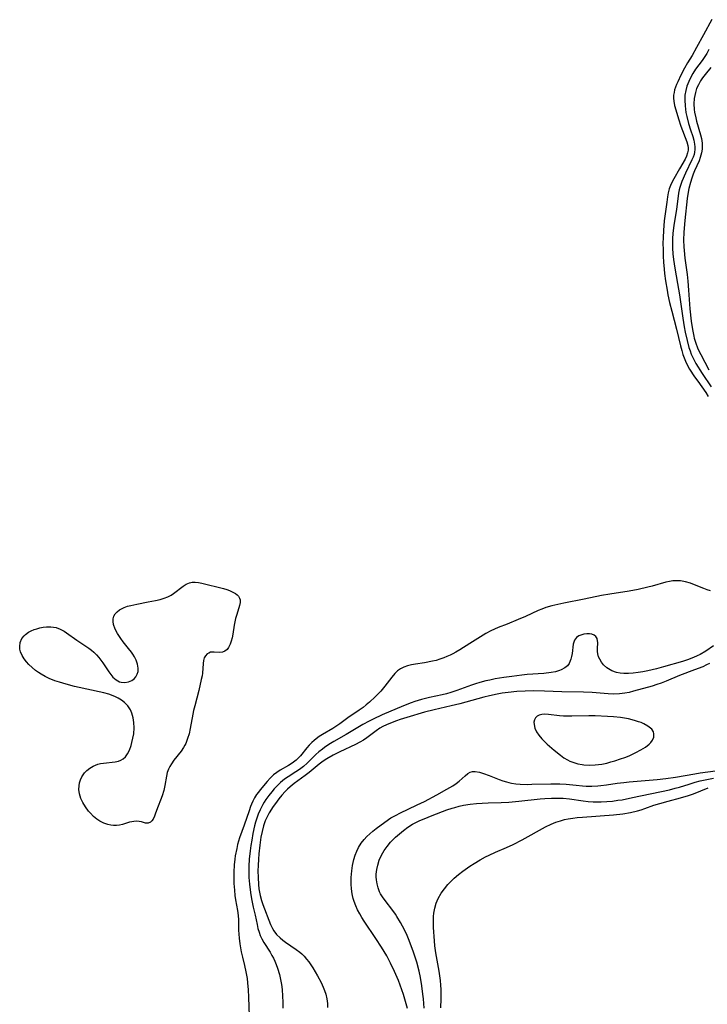
# Model space of a CAD drawing. Units: inches. Extents: x 2141094 to 2146562, y 160934 to 166406.
# Drawn here: x 2143554 to 2143664, y 162066 to 162224 of the extents above; entities that cross this region are included whole.
import ezdxf

# ---------------------------------------------------------------- set-up
doc = ezdxf.new("R2010")
doc.units = ezdxf.units.IN
doc.header["$MEASUREMENT"] = 0
doc.layers.add('c_16_T15S_R21E', color=244, linetype='Continuous')

msp = doc.modelspace()

# ---------------------------------------------------------------- linework, layer by layer
at = {"layer": 'c_16_T15S_R21E'}
for points in [[(2143665.22, 162224.16, 1026), (2143663.85, 162221.74, 1026), (2143662.75, 162219.66, 1026), (2143662.04, 162218.4, 1026), (2143661.31, 162217.23, 1026), (2143660.8, 162216.36, 1026), (2143660.21, 162215.21, 1026), (2143659.73, 162214.18, 1026), (2143659.52, 162213.71, 1026), (2143659.36, 162213.29, 1026), (2143659.23, 162212.88, 1026), (2143659.13, 162212.45, 1026), (2143659.07, 162212.01, 1026), (2143659.05, 162211.53, 1026), (2143659.09, 162211.05, 1026), (2143659.22, 162210.35, 1026), (2143659.41, 162209.66, 1026), (2143659.85, 162208.21, 1026), (2143660.25, 162207.02, 1026), (2143661.19, 162204.54, 1026), (2143661.35, 162203.95, 1026), (2143661.41, 162203.57, 1026), (2143661.4, 162203.15, 1026), (2143661.32, 162202.73, 1026), (2143661.14, 162202.23, 1026), (2143660.9, 162201.73, 1026), (2143660.04, 162200.15, 1026), (2143659.11, 162198.59, 1026), (2143658.83, 162198.06, 1026), (2143658.58, 162197.51, 1026), (2143658.37, 162196.93, 1026), (2143658.21, 162196.31, 1026), (2143658.08, 162195.67, 1026), (2143657.96, 162194.83, 1026), (2143657.57, 162191.81, 1026), (2143657.43, 162190.24, 1026), (2143657.38, 162189.13, 1026), (2143657.36, 162188.18, 1026), (2143657.37, 162187.22, 1026), (2143657.4, 162186.12, 1026), (2143657.46, 162185.18, 1026), (2143657.55, 162184.02, 1026), (2143657.62, 162183.33, 1026), (2143657.77, 162182.18, 1026), (2143658.01, 162180.64, 1026), (2143658.14, 162179.91, 1026), (2143658.41, 162178.7, 1026), (2143658.76, 162177.31, 1026), (2143659.16, 162175.86, 1026), (2143659.55, 162174.39, 1026), (2143660.18, 162171.7, 1026), (2143660.37, 162170.94, 1026), (2143660.56, 162170.32, 1026), (2143660.76, 162169.76, 1026), (2143660.98, 162169.22, 1026), (2143661.23, 162168.68, 1026), (2143661.64, 162167.93, 1026), (2143662.42, 162166.74, 1026), (2143662.94, 162166, 1026), (2143664.22, 162164.23, 1026), (2143664.63, 162163.58, 1026)], [(2143664.71, 162219.38, 1024), (2143664.38, 162218.71, 1024), (2143664, 162218.09, 1024), (2143663.65, 162217.59, 1024), (2143662.59, 162216.18, 1024), (2143662.13, 162215.48, 1024), (2143661.81, 162214.9, 1024), (2143661.5, 162214.24, 1024), (2143661.21, 162213.47, 1024), (2143661.02, 162212.76, 1024), (2143660.89, 162212.04, 1024), (2143660.85, 162211.24, 1024), (2143660.9, 162210.33, 1024), (2143660.96, 162209.77, 1024), (2143661.05, 162209.21, 1024), (2143661.18, 162208.6, 1024), (2143661.47, 162207.46, 1024), (2143661.78, 162206.43, 1024), (2143662.14, 162205.37, 1024), (2143662.32, 162204.76, 1024), (2143662.45, 162204.16, 1024), (2143662.5, 162203.72, 1024), (2143662.49, 162203.28, 1024), (2143662.44, 162202.87, 1024), (2143662.35, 162202.47, 1024), (2143662.2, 162202.03, 1024), (2143662.02, 162201.6, 1024), (2143660.99, 162199.49, 1024), (2143660.41, 162198.15, 1024), (2143660.06, 162197.16, 1024), (2143659.96, 162196.79, 1024), (2143659.86, 162196.27, 1024), (2143659.52, 162193.64, 1024), (2143659.09, 162191.12, 1024), (2143658.94, 162189.79, 1024), (2143658.88, 162188.96, 1024), (2143658.87, 162188.18, 1024), (2143658.89, 162187.41, 1024), (2143658.95, 162186.51, 1024), (2143659.05, 162185.61, 1024), (2143659.25, 162184.22, 1024), (2143659.69, 162181.72, 1024), (2143659.99, 162179.9, 1024), (2143660.55, 162176.15, 1024), (2143660.78, 162174.78, 1024), (2143660.95, 162173.89, 1024), (2143661.22, 162172.59, 1024), (2143661.54, 162171.42, 1024), (2143661.71, 162170.9, 1024), (2143661.91, 162170.39, 1024), (2143662.21, 162169.71, 1024), (2143662.66, 162168.87, 1024), (2143663.65, 162167.28, 1024), (2143665.1, 162165.14, 1024)], [(2143665.06, 162216.49, 1022), (2143664.12, 162215.36, 1022), (2143663.69, 162214.79, 1022), (2143663.37, 162214.3, 1022), (2143663.04, 162213.7, 1022), (2143662.76, 162213.08, 1022), (2143662.56, 162212.43, 1022), (2143662.46, 162211.98, 1022), (2143662.39, 162211.48, 1022), (2143662.34, 162210.61, 1022), (2143662.39, 162209.73, 1022), (2143662.45, 162209.27, 1022), (2143662.62, 162208.4, 1022), (2143662.75, 162207.85, 1022), (2143663.4, 162205.65, 1022), (2143663.54, 162205.03, 1022), (2143663.64, 162204.3, 1022), (2143663.66, 162203.81, 1022), (2143663.63, 162203.32, 1022), (2143663.54, 162202.72, 1022), (2143663.35, 162201.99, 1022), (2143663.15, 162201.46, 1022), (2143662.42, 162199.87, 1022), (2143662.21, 162199.33, 1022), (2143661.97, 162198.66, 1022), (2143661.76, 162197.98, 1022), (2143661.51, 162197.02, 1022), (2143661.4, 162196.44, 1022), (2143661.25, 162195.38, 1022), (2143660.86, 162191.84, 1022), (2143660.7, 162190, 1022), (2143660.66, 162188.69, 1022), (2143660.7, 162187.61, 1022), (2143660.75, 162187.02, 1022), (2143660.88, 162185.82, 1022), (2143661.22, 162183.16, 1022), (2143661.33, 162182.13, 1022), (2143661.46, 162180.66, 1022), (2143661.7, 162177.64, 1022), (2143661.9, 162175.65, 1022), (2143662.09, 162174.35, 1022), (2143662.3, 162173.28, 1022), (2143662.39, 162172.93, 1022), (2143662.62, 162172.16, 1022), (2143662.9, 162171.41, 1022), (2143663.17, 162170.81, 1022), (2143663.42, 162170.3, 1022), (2143664.75, 162167.85, 1022)], [(2143665.02, 162132.31, 1026), (2143664.46, 162132.47, 1026), (2143663.9, 162132.67, 1026), (2143662.44, 162133.27, 1026), (2143661.79, 162133.52, 1026), (2143660.99, 162133.75, 1026), (2143660.17, 162133.9, 1026), (2143659.52, 162133.93, 1026), (2143658.94, 162133.9, 1026), (2143658.39, 162133.82, 1026), (2143657.84, 162133.7, 1026), (2143655.62, 162133.06, 1026), (2143654.93, 162132.88, 1026), (2143653.38, 162132.52, 1026), (2143651.91, 162132.25, 1026), (2143648.81, 162131.78, 1026), (2143647.47, 162131.54, 1026), (2143644.72, 162130.98, 1026), (2143641.43, 162130.34, 1026), (2143640.47, 162130.13, 1026), (2143639.48, 162129.89, 1026), (2143638.53, 162129.61, 1026), (2143637.9, 162129.38, 1026), (2143637.28, 162129.14, 1026), (2143635.26, 162128.2, 1026), (2143634.09, 162127.69, 1026), (2143632.33, 162126.96, 1026), (2143630.88, 162126.41, 1026), (2143630.28, 162126.16, 1026), (2143629.69, 162125.89, 1026), (2143628.92, 162125.46, 1026), (2143626.34, 162123.82, 1026), (2143624.73, 162122.81, 1026), (2143624.1, 162122.44, 1026), (2143623.59, 162122.16, 1026), (2143623.14, 162121.94, 1026), (2143622.65, 162121.73, 1026), (2143622.16, 162121.53, 1026), (2143621.51, 162121.31, 1026), (2143620.91, 162121.13, 1026), (2143620.3, 162120.98, 1026), (2143619.04, 162120.74, 1026), (2143617.58, 162120.51, 1026), (2143616.94, 162120.39, 1026), (2143616.33, 162120.25, 1026), (2143615.71, 162120.04, 1026), (2143615.19, 162119.78, 1026), (2143614.71, 162119.42, 1026), (2143614.28, 162118.99, 1026), (2143613.8, 162118.41, 1026), (2143612.68, 162116.96, 1026), (2143612, 162116.17, 1026), (2143611.11, 162115.24, 1026), (2143610.21, 162114.42, 1026), (2143609.69, 162113.99, 1026), (2143609.16, 162113.57, 1026), (2143608.53, 162113.12, 1026), (2143606.73, 162111.88, 1026), (2143605.43, 162110.9, 1026), (2143605.13, 162110.69, 1026), (2143604.29, 162110.17, 1026), (2143602.63, 162109.22, 1026), (2143602.11, 162108.88, 1026), (2143601.62, 162108.51, 1026), (2143601.29, 162108.25, 1026), (2143600.94, 162107.92, 1026), (2143600.53, 162107.49, 1026), (2143600.15, 162107.04, 1026), (2143599.09, 162105.76, 1026), (2143598.64, 162105.28, 1026), (2143598.4, 162105.07, 1026), (2143597.78, 162104.6, 1026), (2143597.21, 162104.24, 1026), (2143595.85, 162103.45, 1026), (2143595.29, 162103.1, 1026), (2143594.76, 162102.7, 1026), (2143594.24, 162102.2, 1026), (2143593.74, 162101.66, 1026), (2143592.62, 162100.32, 1026), (2143592.34, 162099.96, 1026), (2143592.07, 162099.58, 1026), (2143591.73, 162099, 1026), (2143591.48, 162098.51, 1026), (2143591.25, 162098.01, 1026), (2143591.09, 162097.61, 1026), (2143590.85, 162096.95, 1026), (2143590.09, 162094.65, 1026), (2143589.34, 162092.57, 1026), (2143589.01, 162091.5, 1026), (2143588.86, 162090.9, 1026), (2143588.63, 162089.72, 1026), (2143588.55, 162089.14, 1026), (2143588.46, 162088.26, 1026), (2143588.4, 162087.09, 1026), (2143588.39, 162086.21, 1026), (2143588.42, 162085.27, 1026), (2143588.49, 162084.15, 1026), (2143588.59, 162083.3, 1026), (2143588.68, 162082.62, 1026), (2143588.98, 162080.9, 1026), (2143589.1, 162080.08, 1026), (2143589.14, 162079.39, 1026), (2143589.17, 162077.73, 1026), (2143589.2, 162077.1, 1026), (2143589.25, 162076.44, 1026), (2143589.36, 162075.54, 1026), (2143589.46, 162074.9, 1026), (2143589.58, 162074.25, 1026), (2143589.78, 162073.38, 1026), (2143590.13, 162072.05, 1026), (2143590.35, 162071.04, 1026), (2143590.53, 162069.97, 1026), (2143590.61, 162069.29, 1026), (2143590.71, 162068.13, 1026), (2143590.77, 162066.97, 1026), (2143590.86, 162063.89, 1026)], [(2143665.49, 162123.47, 1024), (2143664.25, 162122.63, 1024), (2143663.34, 162122.09, 1024), (2143662.86, 162121.84, 1024), (2143662.25, 162121.57, 1024), (2143661.3, 162121.21, 1024), (2143660.49, 162120.95, 1024), (2143657.45, 162120.07, 1024), (2143656.32, 162119.77, 1024), (2143654.93, 162119.46, 1024), (2143654.14, 162119.3, 1024), (2143653.36, 162119.16, 1024), (2143652.58, 162119.06, 1024), (2143651.81, 162119, 1024), (2143651.07, 162119, 1024), (2143650.48, 162119.05, 1024), (2143649.89, 162119.17, 1024), (2143649.13, 162119.45, 1024), (2143648.34, 162119.93, 1024), (2143647.82, 162120.41, 1024), (2143647.47, 162120.84, 1024), (2143647.19, 162121.3, 1024), (2143647.01, 162121.72, 1024), (2143646.89, 162122.16, 1024), (2143646.84, 162122.57, 1024), (2143646.83, 162122.97, 1024), (2143646.88, 162124.01, 1024), (2143646.86, 162124.29, 1024), (2143646.76, 162124.66, 1024), (2143646.57, 162124.97, 1024), (2143646.32, 162125.17, 1024), (2143645.95, 162125.33, 1024), (2143645.54, 162125.41, 1024), (2143645.1, 162125.42, 1024), (2143644.63, 162125.35, 1024), (2143644.31, 162125.26, 1024), (2143643.86, 162125.06, 1024), (2143643.47, 162124.79, 1024), (2143643.14, 162124.36, 1024), (2143642.95, 162123.76, 1024), (2143642.75, 162122.24, 1024), (2143642.67, 162121.76, 1024), (2143642.55, 162121.3, 1024), (2143642.45, 162121.03, 1024), (2143642.26, 162120.62, 1024), (2143642.01, 162120.27, 1024), (2143641.6, 162119.91, 1024), (2143641.01, 162119.6, 1024), (2143640.74, 162119.49, 1024), (2143640.09, 162119.31, 1024), (2143639.38, 162119.17, 1024), (2143638.22, 162119.04, 1024), (2143635.56, 162118.85, 1024), (2143634.69, 162118.76, 1024), (2143633.06, 162118.56, 1024), (2143631.77, 162118.37, 1024), (2143630.4, 162118.14, 1024), (2143629.52, 162117.97, 1024), (2143628.87, 162117.82, 1024), (2143627.91, 162117.57, 1024), (2143627.24, 162117.37, 1024), (2143626.58, 162117.15, 1024), (2143624.25, 162116.28, 1024), (2143623.26, 162115.95, 1024), (2143622.57, 162115.77, 1024), (2143621.88, 162115.6, 1024), (2143619.87, 162115.14, 1024), (2143618.57, 162114.83, 1024), (2143617.5, 162114.52, 1024), (2143616.91, 162114.32, 1024), (2143615.68, 162113.84, 1024), (2143612.24, 162112.35, 1024), (2143610.78, 162111.67, 1024), (2143610.14, 162111.35, 1024), (2143609.13, 162110.8, 1024), (2143606.47, 162109.23, 1024), (2143604.45, 162108.08, 1024), (2143603.68, 162107.61, 1024), (2143602.95, 162107.1, 1024), (2143602.64, 162106.87, 1024), (2143602.08, 162106.4, 1024), (2143601.6, 162105.97, 1024), (2143600.16, 162104.58, 1024), (2143599.58, 162104.06, 1024), (2143598.95, 162103.58, 1024), (2143598.38, 162103.19, 1024), (2143597.15, 162102.4, 1024), (2143596.57, 162102, 1024), (2143595.92, 162101.48, 1024), (2143595.31, 162100.9, 1024), (2143594.89, 162100.45, 1024), (2143594.49, 162099.99, 1024), (2143594.01, 162099.38, 1024), (2143593.56, 162098.75, 1024), (2143593.29, 162098.35, 1024), (2143593.07, 162097.97, 1024), (2143592.84, 162097.54, 1024), (2143592.63, 162097.1, 1024), (2143592.32, 162096.38, 1024), (2143592.1, 162095.76, 1024), (2143591.91, 162095.13, 1024), (2143591.75, 162094.54, 1024), (2143591.47, 162093.3, 1024), (2143591.27, 162092.2, 1024), (2143591.14, 162091.36, 1024), (2143591.02, 162090.51, 1024), (2143590.89, 162089.18, 1024), (2143590.83, 162088.05, 1024), (2143590.81, 162087.29, 1024), (2143590.84, 162086.19, 1024), (2143590.91, 162085.16, 1024), (2143591.07, 162083.78, 1024), (2143591.24, 162082.76, 1024), (2143591.53, 162081.43, 1024), (2143591.83, 162080.14, 1024), (2143592.14, 162078.64, 1024), (2143592.28, 162078.02, 1024), (2143592.46, 162077.4, 1024), (2143592.66, 162076.87, 1024), (2143592.9, 162076.36, 1024), (2143593.23, 162075.75, 1024), (2143594.22, 162074.21, 1024), (2143594.53, 162073.69, 1024), (2143594.77, 162073.24, 1024), (2143594.99, 162072.76, 1024), (2143595.21, 162072.21, 1024), (2143595.41, 162071.65, 1024), (2143595.72, 162070.59, 1024), (2143595.9, 162069.81, 1024), (2143596.04, 162069.02, 1024), (2143596.15, 162068.21, 1024), (2143596.24, 162067.13, 1024), (2143596.28, 162066.17, 1024), (2143596.29, 162065.2, 1024)], [(2143664.86, 162120.63, 1022), (2143664.37, 162120.39, 1022), (2143663.75, 162120.11, 1022), (2143662.45, 162119.6, 1022), (2143660.02, 162118.7, 1022), (2143657.86, 162117.78, 1022), (2143657.07, 162117.48, 1022), (2143656.36, 162117.23, 1022), (2143655.62, 162116.99, 1022), (2143652.62, 162116.15, 1022), (2143651.92, 162115.97, 1022), (2143651.21, 162115.83, 1022), (2143650.36, 162115.72, 1022), (2143649.48, 162115.69, 1022), (2143648.54, 162115.73, 1022), (2143645.99, 162115.95, 1022), (2143644.6, 162116.03, 1022), (2143641.11, 162116.07, 1022), (2143638.34, 162116.19, 1022), (2143636.54, 162116.23, 1022), (2143635.21, 162116.2, 1022), (2143633.88, 162116.12, 1022), (2143632.51, 162115.97, 1022), (2143631.53, 162115.83, 1022), (2143630.74, 162115.69, 1022), (2143629.46, 162115.43, 1022), (2143628.56, 162115.21, 1022), (2143624.72, 162114.15, 1022), (2143623.35, 162113.82, 1022), (2143620.57, 162113.18, 1022), (2143619.06, 162112.78, 1022), (2143616.21, 162111.96, 1022), (2143615.14, 162111.62, 1022), (2143614.52, 162111.41, 1022), (2143613.55, 162111.03, 1022), (2143612.93, 162110.76, 1022), (2143612.34, 162110.47, 1022), (2143611.86, 162110.2, 1022), (2143611.27, 162109.81, 1022), (2143609.79, 162108.66, 1022), (2143609.24, 162108.3, 1022), (2143608.65, 162107.96, 1022), (2143607.95, 162107.59, 1022), (2143605.44, 162106.42, 1022), (2143604.39, 162105.89, 1022), (2143603.32, 162105.28, 1022), (2143602.74, 162104.9, 1022), (2143602.12, 162104.44, 1022), (2143600.5, 162103.09, 1022), (2143599.85, 162102.59, 1022), (2143598.08, 162101.31, 1022), (2143597.43, 162100.79, 1022), (2143597.04, 162100.43, 1022), (2143596.66, 162100.06, 1022), (2143596.13, 162099.47, 1022), (2143595.63, 162098.86, 1022), (2143595.08, 162098.13, 1022), (2143594.75, 162097.65, 1022), (2143594.1, 162096.62, 1022), (2143593.79, 162096.07, 1022), (2143593.45, 162095.33, 1022), (2143593.32, 162094.98, 1022), (2143593.17, 162094.51, 1022), (2143592.94, 162093.62, 1022), (2143592.76, 162092.71, 1022), (2143592.57, 162091.41, 1022), (2143592.42, 162090.03, 1022), (2143592.35, 162089.17, 1022), (2143592.3, 162088.14, 1022), (2143592.28, 162087.26, 1022), (2143592.3, 162086.19, 1022), (2143592.37, 162085.11, 1022), (2143592.44, 162084.41, 1022), (2143592.53, 162083.86, 1022), (2143592.63, 162083.32, 1022), (2143592.85, 162082.52, 1022), (2143593.06, 162081.89, 1022), (2143594.3, 162078.66, 1022), (2143594.6, 162078.02, 1022), (2143594.81, 162077.66, 1022), (2143595.28, 162077.05, 1022), (2143595.84, 162076.49, 1022), (2143596.25, 162076.15, 1022), (2143596.68, 162075.83, 1022), (2143598.43, 162074.64, 1022), (2143599.01, 162074.2, 1022), (2143599.32, 162073.93, 1022), (2143599.72, 162073.54, 1022), (2143600.1, 162073.1, 1022), (2143600.44, 162072.65, 1022), (2143601.08, 162071.7, 1022), (2143601.84, 162070.42, 1022), (2143602.42, 162069.34, 1022), (2143602.77, 162068.6, 1022), (2143602.98, 162068.06, 1022), (2143603.18, 162067.46, 1022), (2143603.35, 162066.72, 1022), (2143603.44, 162065.94, 1022), (2143603.44, 162065.31, 1022)], [(2143616.3, 162065.14, 1022), (2143616.1, 162065.9, 1022), (2143615.64, 162067.41, 1022), (2143615.39, 162068.15, 1022), (2143614.85, 162069.63, 1022), (2143614.24, 162071.09, 1022), (2143613.59, 162072.43, 1022), (2143612.97, 162073.6, 1022), (2143612.14, 162075.02, 1022), (2143611.24, 162076.4, 1022), (2143609.36, 162079.19, 1022), (2143608.98, 162079.78, 1022), (2143608.63, 162080.38, 1022), (2143608.29, 162081.02, 1022), (2143608, 162081.68, 1022), (2143607.75, 162082.35, 1022), (2143607.6, 162082.84, 1022), (2143607.49, 162083.34, 1022), (2143607.38, 162083.91, 1022), (2143607.32, 162084.49, 1022), (2143607.28, 162085.04, 1022), (2143607.26, 162085.63, 1022), (2143607.27, 162086.23, 1022), (2143607.3, 162086.74, 1022), (2143607.34, 162087.26, 1022), (2143607.46, 162088.14, 1022), (2143607.56, 162088.62, 1022), (2143607.67, 162089.08, 1022), (2143607.89, 162089.82, 1022), (2143608.15, 162090.44, 1022), (2143608.45, 162091.05, 1022), (2143608.86, 162091.71, 1022), (2143609.33, 162092.31, 1022), (2143609.77, 162092.79, 1022), (2143610.25, 162093.25, 1022), (2143610.76, 162093.68, 1022), (2143611.28, 162094.1, 1022), (2143612.68, 162095.13, 1022), (2143613.65, 162095.78, 1022), (2143614.48, 162096.25, 1022), (2143615.09, 162096.57, 1022), (2143617.87, 162097.87, 1022), (2143619.04, 162098.45, 1022), (2143621.03, 162099.52, 1022), (2143622.62, 162100.41, 1022), (2143623.57, 162100.97, 1022), (2143624.12, 162101.34, 1022), (2143624.62, 162101.71, 1022), (2143625.58, 162102.57, 1022), (2143626.01, 162102.92, 1022), (2143626.36, 162103.13, 1022), (2143626.75, 162103.26, 1022), (2143627.18, 162103.28, 1022), (2143627.86, 162103.16, 1022), (2143628.51, 162102.96, 1022), (2143629.44, 162102.64, 1022), (2143631.03, 162101.98, 1022), (2143631.65, 162101.75, 1022), (2143632.22, 162101.57, 1022), (2143632.58, 162101.47, 1022), (2143633, 162101.39, 1022), (2143633.71, 162101.28, 1022), (2143634.43, 162101.22, 1022), (2143635.57, 162101.19, 1022), (2143636.27, 162101.2, 1022), (2143639.32, 162101.29, 1022), (2143640.77, 162101.28, 1022), (2143641.78, 162101.22, 1022), (2143643.4, 162101.04, 1022), (2143644.45, 162100.95, 1022), (2143645.04, 162100.92, 1022), (2143645.95, 162100.92, 1022), (2143646.87, 162100.96, 1022), (2143647.36, 162101, 1022), (2143648.28, 162101.11, 1022), (2143649.98, 162101.36, 1022), (2143651.05, 162101.5, 1022), (2143651.94, 162101.59, 1022), (2143656.41, 162101.99, 1022), (2143657.84, 162102.14, 1022), (2143659.37, 162102.35, 1022), (2143662.48, 162102.9, 1022), (2143663.35, 162103.03, 1022), (2143667.03, 162103.55, 1022)], [(2143618.98, 162065.18, 1024), (2143618.86, 162066.71, 1024), (2143618.79, 162067.44, 1024), (2143618.61, 162068.78, 1024), (2143618.38, 162070.13, 1024), (2143618.16, 162071.16, 1024), (2143617.79, 162072.62, 1024), (2143617.56, 162073.38, 1024), (2143617.29, 162074.23, 1024), (2143616.76, 162075.66, 1024), (2143616.47, 162076.36, 1024), (2143616.13, 162077.13, 1024), (2143615.51, 162078.39, 1024), (2143615.18, 162079, 1024), (2143614.62, 162079.95, 1024), (2143614.36, 162080.34, 1024), (2143613.97, 162080.89, 1024), (2143612.7, 162082.52, 1024), (2143612.28, 162083.09, 1024), (2143611.97, 162083.61, 1024), (2143611.81, 162083.93, 1024), (2143611.58, 162084.55, 1024), (2143611.42, 162085.19, 1024), (2143611.32, 162085.84, 1024), (2143611.3, 162086.31, 1024), (2143611.3, 162086.76, 1024), (2143611.38, 162087.48, 1024), (2143611.53, 162088.2, 1024), (2143611.78, 162089.01, 1024), (2143612.14, 162089.8, 1024), (2143612.55, 162090.53, 1024), (2143613.02, 162091.22, 1024), (2143613.56, 162091.87, 1024), (2143614.09, 162092.42, 1024), (2143614.39, 162092.7, 1024), (2143615.01, 162093.25, 1024), (2143615.66, 162093.77, 1024), (2143616.38, 162094.3, 1024), (2143617.13, 162094.78, 1024), (2143617.65, 162095.06, 1024), (2143618.31, 162095.38, 1024), (2143618.99, 162095.67, 1024), (2143620.26, 162096.18, 1024), (2143622.65, 162097.09, 1024), (2143623.47, 162097.37, 1024), (2143623.89, 162097.49, 1024), (2143624.6, 162097.67, 1024), (2143625.32, 162097.83, 1024), (2143626.37, 162098, 1024), (2143627.38, 162098.11, 1024), (2143628.31, 162098.18, 1024), (2143629.25, 162098.22, 1024), (2143631.34, 162098.27, 1024), (2143632.6, 162098.32, 1024), (2143634.18, 162098.46, 1024), (2143637.61, 162098.84, 1024), (2143638.4, 162098.91, 1024), (2143639.46, 162098.98, 1024), (2143640.18, 162098.99, 1024), (2143640.76, 162098.98, 1024), (2143641.34, 162098.95, 1024), (2143642.33, 162098.84, 1024), (2143644.54, 162098.52, 1024), (2143645.35, 162098.44, 1024), (2143646.16, 162098.4, 1024), (2143647.42, 162098.39, 1024), (2143648.33, 162098.44, 1024), (2143649.23, 162098.51, 1024), (2143650.13, 162098.62, 1024), (2143650.78, 162098.72, 1024), (2143652.48, 162099.05, 1024), (2143658.39, 162100.33, 1024), (2143659.32, 162100.56, 1024), (2143660, 162100.75, 1024), (2143661.55, 162101.23, 1024), (2143662.53, 162101.52, 1024), (2143663.32, 162101.73, 1024), (2143664.39, 162101.96, 1024), (2143665.5, 162102.17, 1024)], [(2143621.65, 162065.24, 1026), (2143621.7, 162066.71, 1026), (2143621.7, 162068.18, 1026), (2143621.66, 162068.91, 1026), (2143621.6, 162069.67, 1026), (2143621.51, 162070.4, 1026), (2143621.41, 162071.13, 1026), (2143620.87, 162074.11, 1026), (2143620.72, 162075.2, 1026), (2143620.65, 162076.01, 1026), (2143620.5, 162078.16, 1026), (2143620.47, 162079.33, 1026), (2143620.49, 162079.94, 1026), (2143620.53, 162080.47, 1026), (2143620.68, 162081.28, 1026), (2143620.9, 162082.06, 1026), (2143621.21, 162082.81, 1026), (2143621.71, 162083.68, 1026), (2143622.23, 162084.4, 1026), (2143622.81, 162085.08, 1026), (2143623.44, 162085.72, 1026), (2143623.81, 162086.08, 1026), (2143624.5, 162086.68, 1026), (2143625.22, 162087.24, 1026), (2143626.32, 162088.01, 1026), (2143627.03, 162088.47, 1026), (2143627.99, 162089.04, 1026), (2143628.85, 162089.52, 1026), (2143629.44, 162089.81, 1026), (2143630.47, 162090.26, 1026), (2143632.24, 162091.01, 1026), (2143633.28, 162091.5, 1026), (2143634.74, 162092.27, 1026), (2143638.46, 162094.34, 1026), (2143639.39, 162094.79, 1026), (2143640.12, 162095.1, 1026), (2143640.87, 162095.35, 1026), (2143641.51, 162095.52, 1026), (2143642.14, 162095.64, 1026), (2143642.86, 162095.76, 1026), (2143643.58, 162095.85, 1026), (2143644.45, 162095.93, 1026), (2143649.42, 162096.28, 1026), (2143650.93, 162096.46, 1026), (2143652.13, 162096.66, 1026), (2143653.27, 162096.93, 1026), (2143653.85, 162097.1, 1026), (2143654.43, 162097.28, 1026), (2143655.9, 162097.82, 1026), (2143656.85, 162098.13, 1026), (2143658.19, 162098.51, 1026), (2143660.17, 162099.03, 1026), (2143661.45, 162099.4, 1026), (2143662.28, 162099.69, 1026), (2143664.6, 162100.61, 1026)]]:
    msp.add_polyline3d(points, dxfattribs=at)
for points in [[(2143563.84, 162098.94, 1028), (2143563.62, 162099.66, 1028), (2143563.52, 162100.38, 1028), (2143563.53, 162100.95, 1028), (2143563.62, 162101.46, 1028), (2143563.78, 162101.94, 1028), (2143563.99, 162102.39, 1028), (2143564.42, 162103.02, 1028), (2143564.8, 162103.43, 1028), (2143565.27, 162103.8, 1028), (2143565.78, 162104.12, 1028), (2143566.53, 162104.42, 1028), (2143566.99, 162104.54, 1028), (2143567.46, 162104.62, 1028), (2143569.35, 162104.81, 1028), (2143569.87, 162104.94, 1028), (2143570.24, 162105.09, 1028), (2143570.64, 162105.32, 1028), (2143570.99, 162105.61, 1028), (2143571.34, 162106.11, 1028), (2143571.62, 162106.7, 1028), (2143571.89, 162107.46, 1028), (2143572.03, 162107.91, 1028), (2143572.19, 162108.61, 1028), (2143572.32, 162109.33, 1028), (2143572.39, 162110.28, 1028), (2143572.36, 162111.16, 1028), (2143572.24, 162111.91, 1028), (2143572.04, 162112.63, 1028), (2143571.92, 162112.9, 1028), (2143571.79, 162113.17, 1028), (2143571.37, 162113.81, 1028), (2143570.84, 162114.37, 1028), (2143570.36, 162114.74, 1028), (2143569.84, 162115.05, 1028), (2143569.26, 162115.33, 1028), (2143568.31, 162115.67, 1028), (2143567.51, 162115.89, 1028), (2143562.81, 162116.94, 1028), (2143561.45, 162117.3, 1028), (2143560.37, 162117.61, 1028), (2143559.65, 162117.86, 1028), (2143558.75, 162118.22, 1028), (2143558.07, 162118.55, 1028), (2143557.43, 162118.91, 1028), (2143557.02, 162119.17, 1028), (2143556.56, 162119.51, 1028), (2143556, 162119.96, 1028), (2143555.49, 162120.44, 1028), (2143555.08, 162120.89, 1028), (2143554.71, 162121.36, 1028), (2143554.37, 162121.9, 1028), (2143554.12, 162122.49, 1028), (2143554.02, 162122.93, 1028), (2143554, 162123.38, 1028), (2143554.08, 162124.01, 1028), (2143554.34, 162124.63, 1028), (2143554.7, 162125.09, 1028), (2143554.93, 162125.3, 1028), (2143555.43, 162125.65, 1028), (2143555.86, 162125.87, 1028), (2143556.32, 162126.07, 1028), (2143556.76, 162126.22, 1028), (2143557.21, 162126.35, 1028), (2143557.75, 162126.45, 1028), (2143558.29, 162126.52, 1028), (2143558.99, 162126.53, 1028), (2143559.42, 162126.48, 1028), (2143559.85, 162126.39, 1028), (2143560.49, 162126.15, 1028), (2143561.12, 162125.81, 1028), (2143561.51, 162125.56, 1028), (2143563.16, 162124.4, 1028), (2143564.62, 162123.43, 1028), (2143565.12, 162123.07, 1028), (2143565.53, 162122.77, 1028), (2143565.91, 162122.45, 1028), (2143566.34, 162122.04, 1028), (2143566.73, 162121.6, 1028), (2143567.05, 162121.18, 1028), (2143567.35, 162120.75, 1028), (2143568.31, 162119.29, 1028), (2143568.62, 162118.85, 1028), (2143568.95, 162118.45, 1028), (2143569.47, 162117.99, 1028), (2143570.04, 162117.69, 1028), (2143570.32, 162117.61, 1028), (2143570.9, 162117.57, 1028), (2143571.46, 162117.66, 1028), (2143572.01, 162117.88, 1028), (2143572.38, 162118.15, 1028), (2143572.68, 162118.49, 1028), (2143572.89, 162118.89, 1028), (2143573.01, 162119.33, 1028), (2143573.03, 162119.85, 1028), (2143572.91, 162120.53, 1028), (2143572.69, 162121.18, 1028), (2143572.43, 162121.7, 1028), (2143572.19, 162122.1, 1028), (2143571.97, 162122.42, 1028), (2143571.48, 162123.06, 1028), (2143570.63, 162124.13, 1028), (2143570.22, 162124.67, 1028), (2143569.7, 162125.45, 1028), (2143569.32, 162126.16, 1028), (2143569.08, 162126.87, 1028), (2143569.01, 162127.36, 1028), (2143569.03, 162127.83, 1028), (2143569.14, 162128.24, 1028), (2143569.34, 162128.62, 1028), (2143569.64, 162128.95, 1028), (2143570.01, 162129.24, 1028), (2143570.37, 162129.44, 1028), (2143570.76, 162129.62, 1028), (2143571.34, 162129.82, 1028), (2143571.84, 162129.95, 1028), (2143572.83, 162130.18, 1028), (2143574.65, 162130.55, 1028), (2143575.83, 162130.77, 1028), (2143576.54, 162130.92, 1028), (2143577.22, 162131.11, 1028), (2143577.8, 162131.32, 1028), (2143578.33, 162131.6, 1028), (2143578.72, 162131.86, 1028), (2143580.28, 162133.07, 1028), (2143580.74, 162133.37, 1028), (2143581.26, 162133.59, 1028), (2143581.72, 162133.7, 1028), (2143582.2, 162133.72, 1028), (2143582.71, 162133.66, 1028), (2143583.25, 162133.55, 1028), (2143586.73, 162132.67, 1028), (2143587.29, 162132.5, 1028), (2143587.72, 162132.34, 1028), (2143588.12, 162132.17, 1028), (2143588.65, 162131.88, 1028), (2143588.93, 162131.67, 1028), (2143589.15, 162131.43, 1028), (2143589.32, 162131.13, 1028), (2143589.4, 162130.84, 1028), (2143589.41, 162130.41, 1028), (2143589.32, 162129.93, 1028), (2143588.86, 162128.5, 1028), (2143588.68, 162127.87, 1028), (2143588.45, 162126.77, 1028), (2143588.22, 162125.34, 1028), (2143588.11, 162124.76, 1028), (2143587.98, 162124.23, 1028), (2143587.82, 162123.74, 1028), (2143587.56, 162123.21, 1028), (2143587.32, 162122.9, 1028), (2143586.96, 162122.61, 1028), (2143586.57, 162122.46, 1028), (2143586.12, 162122.41, 1028), (2143585.25, 162122.47, 1028), (2143584.96, 162122.46, 1028), (2143584.67, 162122.42, 1028), (2143584.39, 162122.31, 1028), (2143584.13, 162122.16, 1028), (2143583.85, 162121.88, 1028), (2143583.65, 162121.52, 1028), (2143583.53, 162121.1, 1028), (2143583.47, 162120.62, 1028), (2143583.35, 162119.08, 1028), (2143583.29, 162118.65, 1028), (2143583.18, 162118.03, 1028), (2143582.8, 162116.29, 1028), (2143582.11, 162113.84, 1028), (2143581.91, 162113.07, 1028), (2143581.79, 162112.49, 1028), (2143581.38, 162110.16, 1028), (2143581.2, 162109.33, 1028), (2143580.97, 162108.54, 1028), (2143580.68, 162107.78, 1028), (2143580.53, 162107.5, 1028), (2143580.31, 162107.12, 1028), (2143579.92, 162106.55, 1028), (2143578.76, 162105.06, 1028), (2143578.37, 162104.51, 1028), (2143578.12, 162104.08, 1028), (2143577.9, 162103.64, 1028), (2143577.71, 162103.08, 1028), (2143577.56, 162102.5, 1028), (2143577.31, 162101.01, 1028), (2143577.13, 162100.19, 1028), (2143576.87, 162099.33, 1028), (2143576.63, 162098.67, 1028), (2143576.23, 162097.68, 1028), (2143575.84, 162096.57, 1028), (2143575.65, 162096.06, 1028), (2143575.43, 162095.6, 1028), (2143575.23, 162095.32, 1028), (2143575.01, 162095.11, 1028), (2143574.63, 162094.96, 1028), (2143574.23, 162094.97, 1028), (2143573.58, 162095.15, 1028), (2143573.17, 162095.23, 1028), (2143572.77, 162095.26, 1028), (2143572.35, 162095.24, 1028), (2143572.01, 162095.18, 1028), (2143571.66, 162095.1, 1028), (2143570.49, 162094.73, 1028), (2143570.04, 162094.62, 1028), (2143569.57, 162094.57, 1028), (2143569.08, 162094.57, 1028), (2143568.62, 162094.63, 1028), (2143568.16, 162094.73, 1028), (2143567.52, 162094.96, 1028), (2143566.89, 162095.28, 1028), (2143566.4, 162095.61, 1028), (2143565.87, 162096.04, 1028), (2143565.37, 162096.53, 1028), (2143565.06, 162096.88, 1028), (2143564.56, 162097.56, 1028), (2143564.14, 162098.27, 1028)], [(2143655.42, 162107.9, 1020), (2143655.69, 162108.31, 1020), (2143655.88, 162108.8, 1020), (2143655.91, 162109.29, 1020), (2143655.84, 162109.61, 1020), (2143655.55, 162110.05, 1020), (2143654.92, 162110.56, 1020), (2143654.26, 162110.93, 1020), (2143653.85, 162111.11, 1020), (2143653.41, 162111.27, 1020), (2143652.79, 162111.47, 1020), (2143651.84, 162111.71, 1020), (2143651.2, 162111.83, 1020), (2143650.56, 162111.93, 1020), (2143649.43, 162112.05, 1020), (2143648.43, 162112.12, 1020), (2143646.47, 162112.19, 1020), (2143645.47, 162112.2, 1020), (2143642.7, 162112.16, 1020), (2143642.02, 162112.16, 1020), (2143641.35, 162112.18, 1020), (2143640.72, 162112.23, 1020), (2143638.97, 162112.43, 1020), (2143638.39, 162112.45, 1020), (2143637.91, 162112.42, 1020), (2143637.49, 162112.32, 1020), (2143637.12, 162112.14, 1020), (2143636.85, 162111.89, 1020), (2143636.69, 162111.57, 1020), (2143636.63, 162111.2, 1020), (2143636.65, 162110.79, 1020), (2143636.79, 162110.24, 1020), (2143637.05, 162109.66, 1020), (2143637.43, 162109.09, 1020), (2143637.89, 162108.53, 1020), (2143638.41, 162108, 1020), (2143638.77, 162107.66, 1020), (2143639.89, 162106.69, 1020), (2143640.88, 162105.9, 1020), (2143641.45, 162105.48, 1020), (2143642, 162105.13, 1020), (2143642.38, 162104.94, 1020), (2143643.02, 162104.69, 1020), (2143643.69, 162104.51, 1020), (2143644.38, 162104.38, 1020), (2143644.66, 162104.35, 1020), (2143645.57, 162104.3, 1020), (2143646.48, 162104.33, 1020), (2143647.54, 162104.46, 1020), (2143648.33, 162104.62, 1020), (2143648.99, 162104.79, 1020), (2143649.64, 162104.98, 1020), (2143650.54, 162105.27, 1020), (2143651.23, 162105.53, 1020), (2143651.9, 162105.8, 1020), (2143653.02, 162106.31, 1020), (2143653.82, 162106.72, 1020), (2143654.55, 162107.16, 1020), (2143655.16, 162107.63, 1020)]]:
    msp.add_polyline3d(points, close=True, dxfattribs=at)

doc.saveas('drawing.dxf')
